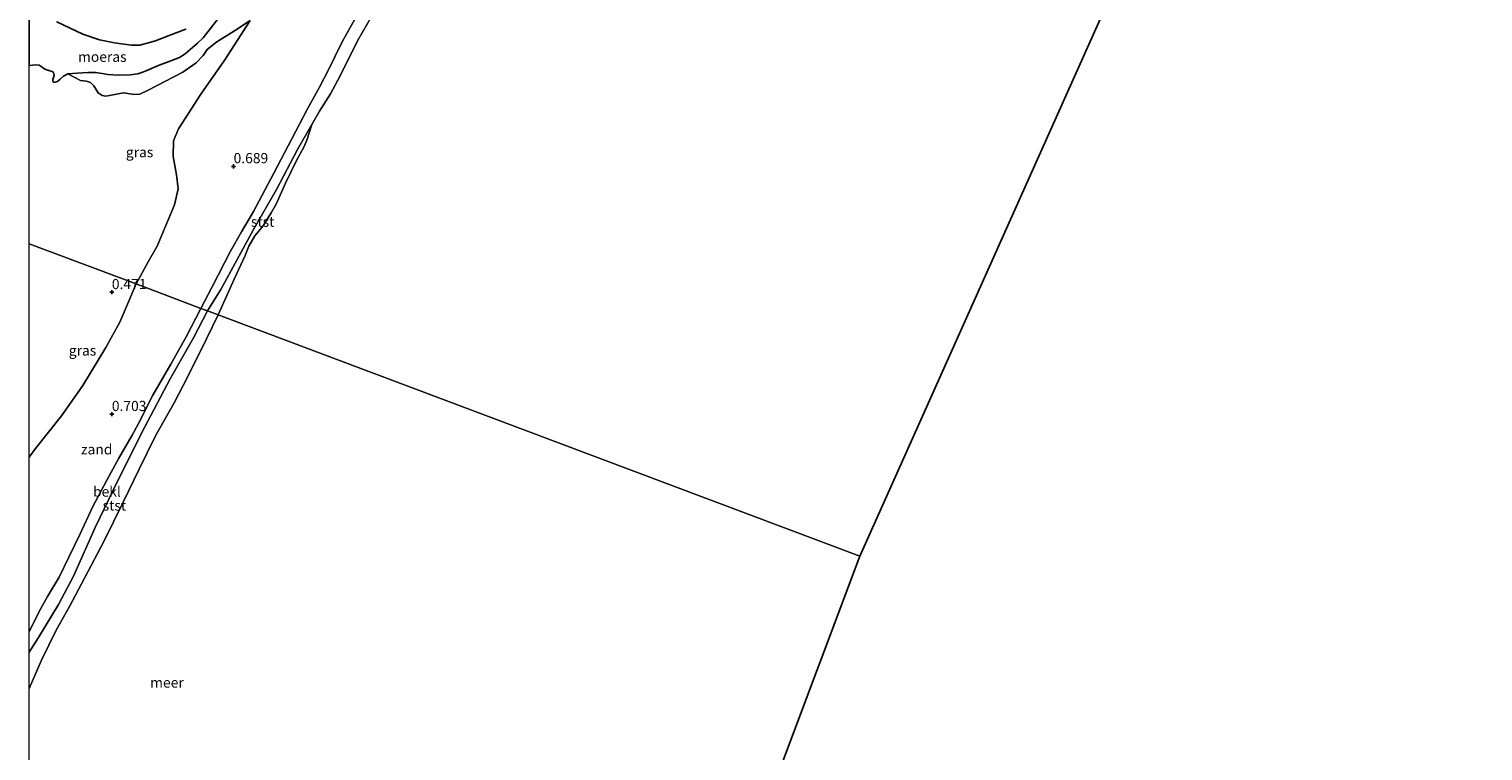
# Model space of a CAD drawing. Units: metres. Extents: x 129994 to 140004, y 487500 to 493753.
# Drawn here: x 130000 to 130358, y 488328 to 488505 of the extents above; entities that cross this region are included whole.
import ezdxf
from ezdxf.enums import TextEntityAlignment as Align

# ---------------------------------------------------------------- set-up
doc = ezdxf.new("R2010")
doc.units = ezdxf.units.M
doc.layers.get('0').update_dxf_attribs({"lineweight": 25})
for name, color, linetype in [('B-ME-GW-HOOGTEPUNT-S-B1', 10, 'Continuous'), ('B-ME-IE-MOERAS-GV-B6', 10, 'Continuous'), ('B-ME-KG-KADASTRAAL-OPNAMEDTMGRENS-L-B1', 10, 'Continuous')]:
    doc.layers.add(name, color=color, linetype=linetype)
for name, color, linetype, lineweight in [('B-ME-GW-KRUINLIJN-L-B1', 93, 'Continuous', 18), ('B-ME-GW-TEENLIJN-L-B1', 93, 'Continuous', 18), ('B-ME-IE-GRASLAND-GV-B6', 93, 'Continuous', 18), ('B-ME-IE-GRONDWERKLIJN-GROND_NIETINGERICHT-GV-B6', 253, 'Continuous', 18), ('B-ME-IE-HULPGEOMETRIE-L-B1', 53, 'Continuous', 18), ('B-ME-OB-BEKLEDING-GV-B6', 253, 'Continuous', 18), ('B-ME-OG-WATER-GV-B6', 153, 'Continuous', 18)]:
    doc.layers.add(name, color=color, linetype=linetype, lineweight=lineweight)
doc.styles.add('NLCS-ISO', font='NLCS-ISO.TTF')

# ---------------------------------------------------------------- blocks, each defined once
blk = doc.blocks.new('hoogtepunt')
for p, q in [((-0.5, 0), (0.5, 0)), ((0, 0.5), (0, -0.5))]:
    blk.add_line(p, q)

msp = doc.modelspace()

# ---------------------------------------------------------------- linework, layer by layer
at = {"layer": 'B-ME-GW-KRUINLIJN-L-B1'}
for points in [[(130081.349, 488509.713, 0.965), (130077.08, 488502.05, 0.938), (130075.261, 488498.415, 0.878), (130073.881, 488495.503, 0.867), (130071.471, 488490.917, 0.804), (130068.518, 488485.584, 0.759), (130064.677, 488478.201, 0.834), (130060.279, 488469.79, 0.807), (130055.258, 488460.344, 0.825), (130052.273, 488455.342, 0.914), (130049.61, 488450.598, 0.911), (130045.09, 488441.787, 0.926), (130042.316, 488436.492, 0.908)], [(130042.316, 488436.492, 0.908), (130038.66, 488429.503, 0.959), (130034.87, 488422.762, 0.935), (130030.438, 488415.115, 0.956), (130026.933, 488408.198, 0.941), (130025.412, 488405.291, 0.959), (130022.13, 488399.604, 0.944), (130019.112, 488394.263, 0.959), (130015.6, 488387.573, 0.965), (130012.597, 488381.038, 0.914), (130009.821, 488375.249, 0.938), (130007.433, 488370.369, 0.938), (130004.549, 488365.618, 1.018), (130002.507, 488361.951, 0.989), (130000, 488356.92, 0.923)]]:
    msp.add_polyline3d(points, dxfattribs=at)
at = {"layer": 'B-ME-GW-TEENLIJN-L-B1'}
for points in [[(130069.618, 488481.778, -0.25), (130066.097, 488475.56, 0.097), (130060.874, 488465.778, 0.08), (130055.268, 488455.92, 0.114), (130047.21, 488441.15, 0.217), (130043.947, 488435.879, 0.392)], [(130043.947, 488435.879, 0.392), (130040.467, 488429.211, 0.397), (130034.695, 488419.162, 0.376), (130028.379, 488407.22, 0.355), (130021.842, 488394.134, 0.319), (130016.29, 488382.574, 0.337), (130010.954, 488370.574, 0.385), (130007.258, 488363.599, 0.397), (130002.283, 488355.505, 0.34), (130000, 488351.873, 0.321)]]:
    msp.add_polyline3d(points, dxfattribs=at)
at = {"layer": 'B-ME-IE-GRASLAND-GV-B6'}
for points in [[(130000, 488496.151, -0.136), (130000.222, 488496.213, -0.136), (130001.524, 488496.431, -0.136), (130002.473, 488496.313, -0.136), (130002.98, 488496.017, -0.136), (130003.88, 488495.321, -0.136), (130005.095, 488494.927, -0.136), (130005.712, 488494.788, -0.136), (130006.021, 488494.494, -0.136), (130006.192, 488493.906, -0.136), (130006.023, 488493.275, -0.136), (130005.847, 488492.821, -0.136), (130005.883, 488492.335, -0.136), (130006.088, 488492.157, -0.136), (130006.446, 488492.118, -0.136), (130007.02, 488492.318, -0.136), (130007.642, 488492.898, -0.136), (130008.469, 488493.623, -0.136), (130009.574, 488494.166, -0.136), (130012.644, 488492.596, -0.1), (130014.137, 488492.403, -0.112), (130015.104, 488492.093, -0.115), (130015.978, 488491.212, -0.112), (130017.034, 488489.557, -0.1), (130017.956, 488488.881, -0.112), (130018.872, 488488.687, -0.112), (130019.767, 488488.853, -0.103), (130023.282, 488489.509, -0.094), (130025.973, 488489.109, -0.052), (130027.262, 488489.218, -0.052), (130029.339, 488490.207, -0.029), (130037.827, 488494.633, 0.073), (130041.107, 488496.915, 0.115), (130042.881, 488498.691, 0.126), (130043.866, 488500.165, 0.126), (130046.241, 488502.093, 0.132), (130050.541, 488504.78, 0.228), (130054.423, 488507.343, 0.378), (130048.168, 488497.609, 0.387), (130042.286, 488489.171, 0.393), (130036.826, 488480.665, 0.351), (130035.581, 488477.693, 0.381), (130035.46, 488473.903, 0.384), (130036.333, 488469.377, 0.384), (130036.69, 488465.914, 0.393), (130035.795, 488461.943, 0.393), (130031.572, 488451.84, 0.527), (130029.313, 488447.981, 0.557), (130026.326, 488442.502, 0.531), (130000, 488452.396, 0.129), (130000, 488496.151, -0.136)], [(130000, 488452.396, 0.129), (130026.326, 488442.502, 0.531), (130022.358, 488433.114, 0.551), (130018.937, 488426.852, 0.527), (130013.272, 488417.504, 0.515), (130007.973, 488410.092, 0.515), (130001.567, 488402.007, 0.515), (130000, 488399.888, 0.51), (130000, 488452.396, 0.129)]]:
    msp.add_polyline3d(points, dxfattribs=at)
at = {"layer": 'B-ME-IE-GRONDWERKLIJN-GROND_NIETINGERICHT-GV-B6'}
for points in [[(130054.423, 488507.343, 0.378), (130050.541, 488504.78, 0.228), (130046.241, 488502.093, 0.132), (130043.866, 488500.165, 0.126), (130042.881, 488498.691, 0.126), (130041.107, 488496.915, 0.115), (130037.827, 488494.633, 0.073), (130029.339, 488490.207, -0.029), (130027.262, 488489.218, -0.052), (130025.973, 488489.109, -0.052), (130023.282, 488489.509, -0.094), (130019.767, 488488.853, -0.103), (130018.872, 488488.687, -0.112), (130017.956, 488488.881, -0.112), (130017.034, 488489.557, -0.1), (130015.978, 488491.212, -0.112), (130015.104, 488492.093, -0.115), (130014.137, 488492.403, -0.112), (130012.644, 488492.596, -0.1), (130009.574, 488494.166, -0.136), (130011.823, 488494.39, -0.136), (130014.465, 488494.538, -0.136), (130016.352, 488494.53, -0.136), (130017.991, 488494.269, -0.136), (130019.367, 488494.036, -0.136), (130021.893, 488493.881, -0.136), (130024.919, 488493.929, -0.136), (130026.759, 488494.188, -0.136), (130027.78, 488494.514, -0.136), (130029.01, 488495.058, -0.136), (130032.052, 488496.369, -0.136), (130034.912, 488497.402, -0.136), (130036.999, 488498.236, -0.136), (130038.444, 488499.144, -0.136), (130041.488, 488501.747, -0.136), (130042.85, 488503.085, -0.136), (130048.72, 488510.565, -0.25)], [(130081.349, 488509.713, 0.965), (130077.08, 488502.05, 0.938), (130075.261, 488498.415, 0.878), (130073.881, 488495.503, 0.867), (130071.471, 488490.917, 0.804), (130068.518, 488485.584, 0.759), (130064.677, 488478.201, 0.834), (130060.279, 488469.79, 0.807), (130055.258, 488460.344, 0.825), (130052.273, 488455.342, 0.914), (130049.61, 488450.598, 0.911), (130045.09, 488441.787, 0.926), (130042.316, 488436.492, 0.908), (130026.326, 488442.502, 0.531), (130029.313, 488447.981, 0.557), (130031.572, 488451.84, 0.527), (130035.795, 488461.943, 0.393), (130036.69, 488465.914, 0.393), (130036.333, 488469.377, 0.384), (130035.46, 488473.903, 0.384), (130035.581, 488477.693, 0.381), (130036.826, 488480.665, 0.351), (130042.286, 488489.171, 0.393), (130048.168, 488497.609, 0.387), (130054.423, 488507.343, 0.378)], [(130000, 488399.888, 0.51), (130001.567, 488402.007, 0.515), (130007.973, 488410.092, 0.515), (130013.272, 488417.504, 0.515), (130018.937, 488426.852, 0.527), (130022.358, 488433.114, 0.551), (130026.326, 488442.502, 0.531), (130042.316, 488436.492, 0.908), (130038.66, 488429.503, 0.959), (130034.87, 488422.762, 0.935), (130030.438, 488415.115, 0.956), (130026.933, 488408.198, 0.941), (130025.412, 488405.291, 0.959), (130022.13, 488399.604, 0.944), (130019.112, 488394.263, 0.959), (130015.6, 488387.573, 0.965), (130012.597, 488381.038, 0.914), (130009.821, 488375.249, 0.938), (130007.433, 488370.369, 0.938), (130004.549, 488365.618, 1.018), (130002.507, 488361.951, 0.989), (130000, 488356.92, 0.923), (130000, 488399.888, 0.51)]]:
    msp.add_polyline3d(points, dxfattribs=at)
at = {"layer": 'B-ME-IE-HULPGEOMETRIE-L-B1'}
msp.add_line((130046.522, 488434.911, -0.25), (130204.529, 488375.526, -0.25), dxfattribs=at)
msp.add_polyline3d([(130000, 488452.396, 0.129), (130026.326, 488442.502, 0.531), (130042.316, 488436.492, 0.908), (130043.947, 488435.879, 0.392), (130046.522, 488434.911, -0.25)], dxfattribs=at)
at = {"layer": 'B-ME-IE-MOERAS-GV-B6'}
for points in [[(130048.72, 488510.565, -0.25), (130042.85, 488503.085, -0.136), (130041.488, 488501.747, -0.136), (130038.444, 488499.144, -0.136), (130036.999, 488498.236, -0.136), (130034.912, 488497.402, -0.136), (130032.052, 488496.369, -0.136), (130029.01, 488495.058, -0.136), (130027.78, 488494.514, -0.136), (130026.759, 488494.188, -0.136), (130024.919, 488493.929, -0.136), (130021.893, 488493.881, -0.136), (130019.367, 488494.036, -0.136), (130017.991, 488494.269, -0.136), (130016.352, 488494.53, -0.136), (130014.465, 488494.538, -0.136), (130011.823, 488494.39, -0.136), (130009.574, 488494.166, -0.136), (130008.469, 488493.623, -0.136), (130007.642, 488492.898, -0.136), (130007.02, 488492.318, -0.136), (130006.446, 488492.118, -0.136), (130006.088, 488492.157, -0.136), (130005.883, 488492.335, -0.136), (130005.847, 488492.821, -0.136), (130006.023, 488493.275, -0.136), (130006.192, 488493.906, -0.136), (130006.021, 488494.494, -0.136), (130005.712, 488494.788, -0.136), (130005.095, 488494.927, -0.136), (130003.88, 488495.321, -0.136), (130002.98, 488496.017, -0.136), (130002.473, 488496.313, -0.136), (130001.524, 488496.431, -0.136), (130000.222, 488496.213, -0.136), (130000, 488496.151, -0.136), (130000, 488510.814, -0.25)], [(130006.823, 488507.031, -0.25), (130013.232, 488503.979, -0.25), (130017.374, 488502.602, -0.25), (130021.033, 488501.797, -0.25), (130025.159, 488501.291, -0.25), (130027.239, 488501.288, -0.25), (130029.075, 488501.731, -0.25), (130031.109, 488502.354, -0.25), (130034.526, 488503.659, -0.25), (130038.59, 488505.226, -0.25)]]:
    msp.add_polyline3d(points, dxfattribs=at)
at = {"layer": 'B-ME-KG-KADASTRAAL-OPNAMEDTMGRENS-L-B1'}
for p, q in [((130357.928, 488718.107, -0.25), (130204.529, 488375.526, -0.25)), ((130204.529, 488375.526, -0.25), (130074.371, 488029.21, -0.25))]:
    msp.add_line(p, q, dxfattribs=at)
at = {"layer": 'B-ME-OB-BEKLEDING-GV-B6'}
for points in [[(130084.574, 488508.719, -0.25), (130080.889, 488502.331, -0.25), (130076.626, 488493.701, -0.25), (130074.205, 488489.258, -0.25), (130071.521, 488485.045, -0.25), (130069.618, 488481.778, -0.25), (130066.097, 488475.56, 0.097), (130060.874, 488465.778, 0.08), (130055.268, 488455.92, 0.114), (130047.21, 488441.15, 0.217), (130043.947, 488435.879, 0.392), (130042.316, 488436.492, 0.908), (130045.09, 488441.787, 0.926), (130049.61, 488450.598, 0.911), (130052.273, 488455.342, 0.914), (130055.258, 488460.344, 0.825), (130060.279, 488469.79, 0.807), (130064.677, 488478.201, 0.834), (130068.518, 488485.584, 0.759), (130071.471, 488490.917, 0.804), (130073.881, 488495.503, 0.867), (130075.261, 488498.415, 0.878), (130077.08, 488502.05, 0.938), (130081.349, 488509.713, 0.965)], [(130046.522, 488434.911, -0.25), (130043.947, 488435.879, 0.392), (130047.21, 488441.15, 0.217), (130055.268, 488455.92, 0.114), (130060.874, 488465.778, 0.08), (130066.097, 488475.56, 0.097), (130069.618, 488481.778, -0.25), (130068.405, 488477.893, -0.25), (130067.633, 488476.142, -0.25), (130065.928, 488473.055, -0.25), (130063.123, 488467.288, -0.25), (130060.821, 488462.158, -0.25), (130059.615, 488460.031, -0.25), (130057.64, 488456.824, -0.25), (130055.612, 488454.31, -0.25), (130054.094, 488451.791, -0.25), (130053.173, 488449.49, -0.25), (130050.508, 488443.668, -0.25), (130046.522, 488434.911, -0.25)], [(130000, 488356.92, 0.923), (130002.507, 488361.951, 0.989), (130004.549, 488365.618, 1.018), (130007.433, 488370.369, 0.938), (130009.821, 488375.249, 0.938), (130012.597, 488381.038, 0.914), (130015.6, 488387.573, 0.965), (130019.112, 488394.263, 0.959), (130022.13, 488399.604, 0.944), (130025.412, 488405.291, 0.959), (130026.933, 488408.198, 0.941), (130030.438, 488415.115, 0.956), (130034.87, 488422.762, 0.935), (130038.66, 488429.503, 0.959), (130042.316, 488436.492, 0.908), (130043.947, 488435.879, 0.392), (130040.467, 488429.211, 0.397), (130034.695, 488419.162, 0.376), (130028.379, 488407.22, 0.355), (130021.842, 488394.134, 0.319), (130016.29, 488382.574, 0.337), (130010.954, 488370.574, 0.385), (130007.258, 488363.599, 0.397), (130002.283, 488355.505, 0.34), (130000, 488351.873, 0.321), (130000, 488356.92, 0.923)], [(130000, 488351.873, 0.321), (130002.283, 488355.505, 0.34), (130007.258, 488363.599, 0.397), (130010.954, 488370.574, 0.385), (130016.29, 488382.574, 0.337), (130021.842, 488394.134, 0.319), (130028.379, 488407.22, 0.355), (130034.695, 488419.162, 0.376), (130040.467, 488429.211, 0.397), (130043.947, 488435.879, 0.392), (130046.522, 488434.911, -0.25), (130043.653, 488428.966, -0.25), (130039.122, 488419.752, -0.25), (130035.714, 488413.246, -0.25), (130031.163, 488405.132, -0.25), (130027.036, 488396.788, -0.25), (130023.128, 488388.84, -0.25), (130018.477, 488379.319, -0.25), (130013.635, 488370.13, -0.25), (130009.936, 488363.128, -0.25), (130006.65, 488357.346, -0.25), (130003.071, 488349.912, -0.25), (130000, 488342.978, -0.25), (130000, 488351.873, 0.321)]]:
    msp.add_polyline3d(points, dxfattribs=at)
at = {"layer": 'B-ME-OG-WATER-GV-B6'}
for points in [[(130357.928, 488718.107, -0.25), (130204.529, 488375.526, -0.25), (130046.522, 488434.911, -0.25), (130050.508, 488443.668, -0.25), (130053.173, 488449.49, -0.25), (130054.094, 488451.791, -0.25), (130055.612, 488454.31, -0.25), (130057.64, 488456.824, -0.25), (130059.615, 488460.031, -0.25), (130060.821, 488462.158, -0.25), (130063.123, 488467.288, -0.25), (130065.928, 488473.055, -0.25), (130067.633, 488476.142, -0.25), (130068.405, 488477.893, -0.25), (130069.618, 488481.778, -0.25), (130071.521, 488485.045, -0.25), (130074.205, 488489.258, -0.25), (130076.626, 488493.701, -0.25), (130080.889, 488502.331, -0.25), (130084.574, 488508.719, -0.25)], [(130038.59, 488505.226, -0.25), (130034.526, 488503.659, -0.25), (130031.109, 488502.354, -0.25), (130029.075, 488501.731, -0.25), (130027.239, 488501.288, -0.25), (130025.159, 488501.291, -0.25), (130021.033, 488501.797, -0.25), (130017.374, 488502.602, -0.25), (130013.232, 488503.979, -0.25), (130006.823, 488507.031, -0.25)], [(130000, 488342.978, -0.25), (130003.071, 488349.912, -0.25), (130006.65, 488357.346, -0.25), (130009.936, 488363.128, -0.25), (130013.635, 488370.13, -0.25), (130018.477, 488379.319, -0.25), (130023.128, 488388.84, -0.25), (130027.036, 488396.788, -0.25), (130031.163, 488405.132, -0.25), (130035.714, 488413.246, -0.25), (130039.122, 488419.752, -0.25), (130043.653, 488428.966, -0.25), (130046.522, 488434.911, -0.25), (130204.529, 488375.526, -0.25), (130074.371, 488029.21, -0.25), (130000, 488057.162, -0.25), (130000, 488342.978, -0.25)]]:
    msp.add_polyline3d(points, dxfattribs=at)

# ---------------------------------------------------------------- block references
at = {"layer": 'B-ME-GW-HOOGTEPUNT-S-B1', "rotation": 90}
for p in [(130050.355, 488471.439, 0.689), (130050.355, 488471.439, 0.689), (130020.376, 488440.453, 0.471), (130020.376, 488440.453, 0.471), (130020.376, 488410.453, 0.703), (130020.376, 488410.453, 0.703)]:
    msp.add_blockref('hoogtepunt', p, dxfattribs=at)

# ---------------------------------------------------------------- texts
at = {"layer": 'B-ME-GW-HOOGTEPUNT-S-B1', "ltscale": 0.2, "style": 'NLCS-ISO'}
for s, p in [('0.689', (130050.355, 488471.439, 0.689)), ('0.689', (130050.355, 488471.439, 0.689)), ('0.471', (130020.376, 488440.453, 0.471)), ('0.471', (130020.376, 488440.453, 0.471)), ('0.703', (130020.376, 488410.453, 0.703)), ('0.703', (130020.376, 488410.453, 0.703))]:
    msp.add_text(s, height=2.5, dxfattribs=at).set_placement(p, align=Align.BOTTOM_LEFT)
at = {"layer": 'B-ME-IE-GRASLAND-GV-B6', "ltscale": 0.2, "style": 'NLCS-ISO'}
for p in [(130027.212, 488474.922), (130013.163, 488426.142)]:
    msp.add_text('gras', height=2.5, dxfattribs=at).set_placement(p, align=Align.MIDDLE_CENTER)
at = {"layer": 'B-ME-IE-GRONDWERKLIJN-GROND_NIETINGERICHT-GV-B6', "ltscale": 0.2, "style": 'NLCS-ISO'}
msp.add_text('zand', height=2.5, dxfattribs=at).set_placement((130016.644, 488401.817), align=Align.MIDDLE_CENTER)
at = {"layer": 'B-ME-IE-MOERAS-GV-B6', "ltscale": 0.2, "style": 'NLCS-ISO'}
msp.add_text('moeras', height=2.5, dxfattribs=at).set_placement((130018.028, 488498.401), align=Align.MIDDLE_CENTER)
at = {"layer": 'B-ME-OB-BEKLEDING-GV-B6', "ltscale": 0.2, "style": 'NLCS-ISO'}
for s, p in [('stst', (130057.506, 488457.818)), ('bekl', (130019.173, 488391.408)), ('stst', (130021.009, 488388.002))]:
    msp.add_text(s, height=2.5, dxfattribs=at).set_placement(p, align=Align.MIDDLE_CENTER)
at = {"layer": 'B-ME-OG-WATER-GV-B6', "ltscale": 0.2, "style": 'NLCS-ISO'}
msp.add_text('meer', height=2.5, dxfattribs=at).set_placement((130033.942, 488344.431), align=Align.MIDDLE_CENTER)

doc.saveas('drawing.dxf')
